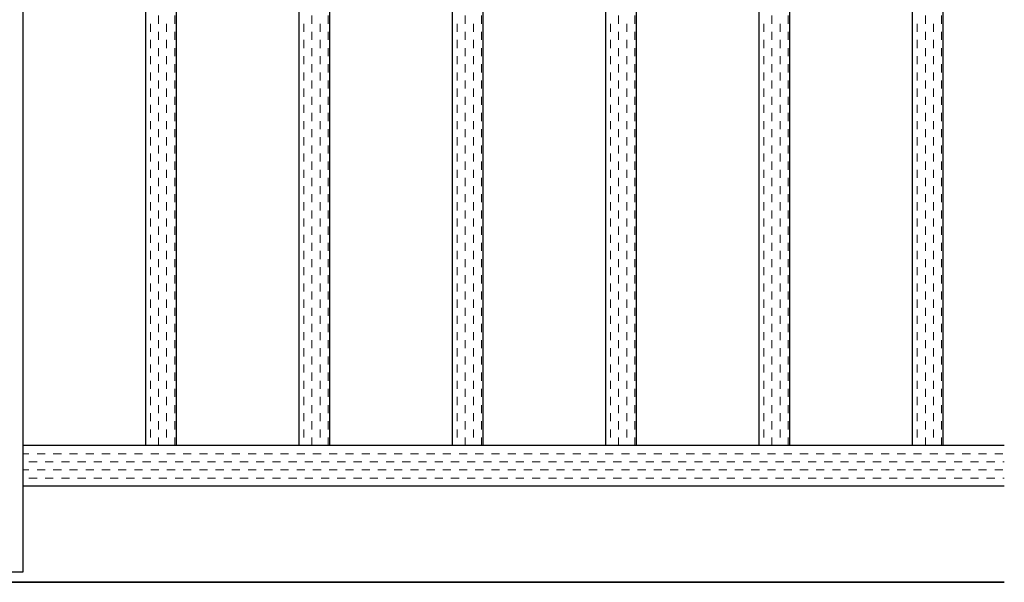
# Model space of a CAD drawing. Extents: x 0 to 420, y 0 to 297.
# Drawn here: x 103 to 135, y 198 to 216 of the extents above; entities that cross this region are included whole.
import ezdxf

# ---------------------------------------------------------------- set-up
doc = ezdxf.new("R2010")
doc.units = 0
for name, color, linetype, lineweight in [('GL', 243, 'Continuous', 30), ('実線1', 7, 'Continuous', 25), ('実線2', 4, 'Continuous', 15)]:
    doc.layers.add(name, color=color, linetype=linetype, lineweight=lineweight)

msp = doc.modelspace()

# ---------------------------------------------------------------- linework, layer by layer
at = {"layer": 'GL', "lineweight": 35}
msp.add_line((134.633, 197.679), (26.3, 197.679), dxfattribs=at)
at = {"layer": '実線1', "color": 6}
for p, q in [((102.633, 224.679), (102.633, 198.013)), ((106.633, 224.679), (106.633, 202.146)), ((107.633, 224.679), (107.633, 202.146)), ((111.633, 224.679), (111.633, 202.146)), ((112.633, 224.679), (112.633, 202.146)), ((116.633, 224.679), (116.633, 202.146)), ((117.633, 224.679), (117.633, 202.146)), ((121.633, 224.679), (121.633, 202.146)), ((122.633, 224.679), (122.633, 202.146)), ((126.633, 224.679), (126.633, 202.146)), ((127.633, 224.679), (127.633, 202.146)), ((131.633, 224.679), (131.633, 202.146)), ((132.633, 224.679), (132.633, 202.146)), ((134.633, 202.146), (102.633, 202.146)), ((134.633, 200.813), (102.633, 200.813)), ((102.633, 198.013), (99.966, 198.013))]:
    msp.add_line(p, q, dxfattribs=at)
at = {"layer": '実線2', "linetype": 'Continuous'}
for p, q in [((107.059, 215.896), (107.059, 216.16)), ((107.588, 215.896), (107.588, 216.16)), ((112.059, 215.896), (112.059, 216.16)), ((112.588, 215.896), (112.588, 216.16)), ((117.059, 215.896), (117.059, 216.16)), ((117.588, 215.896), (117.588, 216.16)), ((122.059, 215.896), (122.059, 216.16)), ((122.588, 215.896), (122.588, 216.16)), ((127.059, 215.896), (127.059, 216.16)), ((127.588, 215.896), (127.588, 216.16)), ((132.059, 215.896), (132.059, 216.16)), ((132.588, 215.896), (132.588, 216.16)), ((106.795, 215.631), (106.795, 215.896)), ((107.324, 215.631), (107.324, 215.896)), ((111.795, 215.631), (111.795, 215.896)), ((112.324, 215.631), (112.324, 215.896)), ((116.795, 215.631), (116.795, 215.896)), ((117.324, 215.631), (117.324, 215.896)), ((121.795, 215.631), (121.795, 215.896)), ((122.324, 215.631), (122.324, 215.896)), ((126.795, 215.631), (126.795, 215.896)), ((127.324, 215.631), (127.324, 215.896)), ((131.795, 215.631), (131.795, 215.896)), ((132.324, 215.631), (132.324, 215.896)), ((107.059, 215.367), (107.059, 215.631)), ((107.588, 215.367), (107.588, 215.631)), ((112.059, 215.367), (112.059, 215.631)), ((112.588, 215.367), (112.588, 215.631)), ((117.059, 215.367), (117.059, 215.631)), ((117.588, 215.367), (117.588, 215.631)), ((122.059, 215.367), (122.059, 215.631)), ((122.588, 215.367), (122.588, 215.631)), ((127.059, 215.367), (127.059, 215.631)), ((127.588, 215.367), (127.588, 215.631)), ((132.059, 215.367), (132.059, 215.631)), ((132.588, 215.367), (132.588, 215.631)), ((106.795, 215.102), (106.795, 215.367)), ((107.059, 214.837), (107.059, 215.102)), ((107.324, 215.102), (107.324, 215.367)), ((107.588, 214.837), (107.588, 215.102)), ((111.795, 215.102), (111.795, 215.367)), ((112.059, 214.837), (112.059, 215.102)), ((112.324, 215.102), (112.324, 215.367)), ((112.588, 214.837), (112.588, 215.102)), ((116.795, 215.102), (116.795, 215.367)), ((117.059, 214.837), (117.059, 215.102)), ((117.324, 215.102), (117.324, 215.367)), ((117.588, 214.837), (117.588, 215.102)), ((121.795, 215.102), (121.795, 215.367)), ((122.059, 214.837), (122.059, 215.102)), ((122.324, 215.102), (122.324, 215.367)), ((122.588, 214.837), (122.588, 215.102)), ((126.795, 215.102), (126.795, 215.367)), ((127.059, 214.837), (127.059, 215.102)), ((127.324, 215.102), (127.324, 215.367)), ((127.588, 214.837), (127.588, 215.102)), ((131.795, 215.102), (131.795, 215.367)), ((132.059, 214.837), (132.059, 215.102)), ((132.324, 215.102), (132.324, 215.367)), ((132.588, 214.837), (132.588, 215.102)), ((106.795, 214.573), (106.795, 214.837)), ((107.324, 214.573), (107.324, 214.837)), ((111.795, 214.573), (111.795, 214.837)), ((112.324, 214.573), (112.324, 214.837)), ((116.795, 214.573), (116.795, 214.837)), ((117.324, 214.573), (117.324, 214.837)), ((121.795, 214.573), (121.795, 214.837)), ((122.324, 214.573), (122.324, 214.837)), ((126.795, 214.573), (126.795, 214.837)), ((127.324, 214.573), (127.324, 214.837)), ((131.795, 214.573), (131.795, 214.837)), ((132.324, 214.573), (132.324, 214.837)), ((107.059, 214.308), (107.059, 214.573)), ((107.588, 214.308), (107.588, 214.573)), ((112.059, 214.308), (112.059, 214.573)), ((112.588, 214.308), (112.588, 214.573)), ((117.059, 214.308), (117.059, 214.573)), ((117.588, 214.308), (117.588, 214.573)), ((122.059, 214.308), (122.059, 214.573)), ((122.588, 214.308), (122.588, 214.573)), ((127.059, 214.308), (127.059, 214.573)), ((127.588, 214.308), (127.588, 214.573)), ((132.059, 214.308), (132.059, 214.573)), ((132.588, 214.308), (132.588, 214.573)), ((106.795, 214.044), (106.795, 214.308)), ((107.324, 214.044), (107.324, 214.308)), ((111.795, 214.044), (111.795, 214.308)), ((112.324, 214.044), (112.324, 214.308)), ((116.795, 214.044), (116.795, 214.308)), ((117.324, 214.044), (117.324, 214.308)), ((121.795, 214.044), (121.795, 214.308)), ((122.324, 214.044), (122.324, 214.308)), ((126.795, 214.044), (126.795, 214.308)), ((127.324, 214.044), (127.324, 214.308)), ((131.795, 214.044), (131.795, 214.308)), ((132.324, 214.044), (132.324, 214.308)), ((107.059, 213.779), (107.059, 214.044)), ((107.588, 213.779), (107.588, 214.044)), ((112.059, 213.779), (112.059, 214.044)), ((112.588, 213.779), (112.588, 214.044)), ((117.059, 213.779), (117.059, 214.044)), ((117.588, 213.779), (117.588, 214.044)), ((122.059, 213.779), (122.059, 214.044)), ((122.588, 213.779), (122.588, 214.044)), ((127.059, 213.779), (127.059, 214.044)), ((127.588, 213.779), (127.588, 214.044)), ((132.059, 213.779), (132.059, 214.044)), ((132.588, 213.779), (132.588, 214.044)), ((106.795, 213.515), (106.795, 213.779)), ((107.059, 213.25), (107.059, 213.515)), ((107.324, 213.515), (107.324, 213.779)), ((107.588, 213.25), (107.588, 213.515)), ((111.795, 213.515), (111.795, 213.779)), ((112.059, 213.25), (112.059, 213.515)), ((112.324, 213.515), (112.324, 213.779)), ((112.588, 213.25), (112.588, 213.515)), ((116.795, 213.515), (116.795, 213.779)), ((117.059, 213.25), (117.059, 213.515)), ((117.324, 213.515), (117.324, 213.779)), ((117.588, 213.25), (117.588, 213.515)), ((121.795, 213.515), (121.795, 213.779)), ((122.059, 213.25), (122.059, 213.515)), ((122.324, 213.515), (122.324, 213.779)), ((122.588, 213.25), (122.588, 213.515)), ((126.795, 213.515), (126.795, 213.779)), ((127.059, 213.25), (127.059, 213.515)), ((127.324, 213.515), (127.324, 213.779)), ((127.588, 213.25), (127.588, 213.515)), ((131.795, 213.515), (131.795, 213.779)), ((132.059, 213.25), (132.059, 213.515)), ((132.324, 213.515), (132.324, 213.779)), ((132.588, 213.25), (132.588, 213.515)), ((106.795, 212.985), (106.795, 213.25)), ((107.324, 212.985), (107.324, 213.25)), ((111.795, 212.985), (111.795, 213.25)), ((112.324, 212.985), (112.324, 213.25)), ((116.795, 212.985), (116.795, 213.25)), ((117.324, 212.985), (117.324, 213.25)), ((121.795, 212.985), (121.795, 213.25)), ((122.324, 212.985), (122.324, 213.25)), ((126.795, 212.985), (126.795, 213.25)), ((127.324, 212.985), (127.324, 213.25)), ((131.795, 212.985), (131.795, 213.25)), ((132.324, 212.985), (132.324, 213.25)), ((107.059, 212.721), (107.059, 212.985)), ((107.588, 212.721), (107.588, 212.985)), ((112.059, 212.721), (112.059, 212.985)), ((112.588, 212.721), (112.588, 212.985)), ((117.059, 212.721), (117.059, 212.985)), ((117.588, 212.721), (117.588, 212.985)), ((122.059, 212.721), (122.059, 212.985)), ((122.588, 212.721), (122.588, 212.985)), ((127.059, 212.721), (127.059, 212.985)), ((127.588, 212.721), (127.588, 212.985)), ((132.059, 212.721), (132.059, 212.985)), ((132.588, 212.721), (132.588, 212.985)), ((106.795, 212.456), (106.795, 212.721)), ((107.324, 212.456), (107.324, 212.721)), ((111.795, 212.456), (111.795, 212.721)), ((112.324, 212.456), (112.324, 212.721)), ((116.795, 212.456), (116.795, 212.721)), ((117.324, 212.456), (117.324, 212.721)), ((121.795, 212.456), (121.795, 212.721)), ((122.324, 212.456), (122.324, 212.721)), ((126.795, 212.456), (126.795, 212.721)), ((127.324, 212.456), (127.324, 212.721)), ((131.795, 212.456), (131.795, 212.721)), ((132.324, 212.456), (132.324, 212.721)), ((106.795, 211.927), (106.795, 212.192)), ((107.059, 212.192), (107.059, 212.456)), ((107.324, 211.927), (107.324, 212.192)), ((107.588, 212.192), (107.588, 212.456)), ((111.795, 211.927), (111.795, 212.192)), ((112.059, 212.192), (112.059, 212.456)), ((112.324, 211.927), (112.324, 212.192)), ((112.588, 212.192), (112.588, 212.456)), ((116.795, 211.927), (116.795, 212.192)), ((117.059, 212.192), (117.059, 212.456)), ((117.324, 211.927), (117.324, 212.192)), ((117.588, 212.192), (117.588, 212.456)), ((121.795, 211.927), (121.795, 212.192)), ((122.059, 212.192), (122.059, 212.456)), ((122.324, 211.927), (122.324, 212.192)), ((122.588, 212.192), (122.588, 212.456)), ((126.795, 211.927), (126.795, 212.192)), ((127.059, 212.192), (127.059, 212.456)), ((127.324, 211.927), (127.324, 212.192)), ((127.588, 212.192), (127.588, 212.456)), ((131.795, 211.927), (131.795, 212.192)), ((132.059, 212.192), (132.059, 212.456)), ((132.324, 211.927), (132.324, 212.192)), ((132.588, 212.192), (132.588, 212.456)), ((107.059, 211.662), (107.059, 211.927)), ((107.588, 211.662), (107.588, 211.927)), ((112.059, 211.662), (112.059, 211.927)), ((112.588, 211.662), (112.588, 211.927)), ((117.059, 211.662), (117.059, 211.927)), ((117.588, 211.662), (117.588, 211.927)), ((122.059, 211.662), (122.059, 211.927)), ((122.588, 211.662), (122.588, 211.927)), ((127.059, 211.662), (127.059, 211.927)), ((127.588, 211.662), (127.588, 211.927)), ((132.059, 211.662), (132.059, 211.927)), ((132.588, 211.662), (132.588, 211.927)), ((106.795, 211.398), (106.795, 211.662)), ((107.324, 211.398), (107.324, 211.662)), ((111.795, 211.398), (111.795, 211.662)), ((112.324, 211.398), (112.324, 211.662)), ((116.795, 211.398), (116.795, 211.662)), ((117.324, 211.398), (117.324, 211.662)), ((121.795, 211.398), (121.795, 211.662)), ((122.324, 211.398), (122.324, 211.662)), ((126.795, 211.398), (126.795, 211.662)), ((127.324, 211.398), (127.324, 211.662)), ((131.795, 211.398), (131.795, 211.662)), ((132.324, 211.398), (132.324, 211.662)), ((107.059, 211.133), (107.059, 211.398)), ((107.588, 211.133), (107.588, 211.398)), ((112.059, 211.133), (112.059, 211.398)), ((112.588, 211.133), (112.588, 211.398)), ((117.059, 211.133), (117.059, 211.398)), ((117.588, 211.133), (117.588, 211.398)), ((122.059, 211.133), (122.059, 211.398)), ((122.588, 211.133), (122.588, 211.398)), ((127.059, 211.133), (127.059, 211.398)), ((127.588, 211.133), (127.588, 211.398)), ((132.059, 211.133), (132.059, 211.398)), ((132.588, 211.133), (132.588, 211.398)), ((106.795, 210.869), (106.795, 211.133)), ((107.324, 210.869), (107.324, 211.133)), ((111.795, 210.869), (111.795, 211.133)), ((112.324, 210.869), (112.324, 211.133)), ((116.795, 210.869), (116.795, 211.133)), ((117.324, 210.869), (117.324, 211.133)), ((121.795, 210.869), (121.795, 211.133)), ((122.324, 210.869), (122.324, 211.133)), ((126.795, 210.869), (126.795, 211.133)), ((127.324, 210.869), (127.324, 211.133)), ((131.795, 210.869), (131.795, 211.133)), ((132.324, 210.869), (132.324, 211.133)), ((106.795, 210.34), (106.795, 210.604)), ((107.059, 210.604), (107.059, 210.869)), ((107.324, 210.34), (107.324, 210.604)), ((107.588, 210.604), (107.588, 210.869)), ((111.795, 210.34), (111.795, 210.604)), ((112.059, 210.604), (112.059, 210.869)), ((112.324, 210.34), (112.324, 210.604)), ((112.588, 210.604), (112.588, 210.869)), ((116.795, 210.34), (116.795, 210.604)), ((117.059, 210.604), (117.059, 210.869)), ((117.324, 210.34), (117.324, 210.604)), ((117.588, 210.604), (117.588, 210.869)), ((121.795, 210.34), (121.795, 210.604)), ((122.059, 210.604), (122.059, 210.869)), ((122.324, 210.34), (122.324, 210.604)), ((122.588, 210.604), (122.588, 210.869)), ((126.795, 210.34), (126.795, 210.604)), ((127.059, 210.604), (127.059, 210.869)), ((127.324, 210.34), (127.324, 210.604)), ((127.588, 210.604), (127.588, 210.869)), ((131.795, 210.34), (131.795, 210.604)), ((132.059, 210.604), (132.059, 210.869)), ((132.324, 210.34), (132.324, 210.604)), ((132.588, 210.604), (132.588, 210.869)), ((107.059, 210.075), (107.059, 210.34)), ((107.588, 210.075), (107.588, 210.34)), ((112.059, 210.075), (112.059, 210.34)), ((112.588, 210.075), (112.588, 210.34)), ((117.059, 210.075), (117.059, 210.34)), ((117.588, 210.075), (117.588, 210.34)), ((122.059, 210.075), (122.059, 210.34)), ((122.588, 210.075), (122.588, 210.34)), ((127.059, 210.075), (127.059, 210.34)), ((127.588, 210.075), (127.588, 210.34)), ((132.059, 210.075), (132.059, 210.34)), ((132.588, 210.075), (132.588, 210.34)), ((106.795, 209.81), (106.795, 210.075)), ((107.324, 209.81), (107.324, 210.075)), ((111.795, 209.81), (111.795, 210.075)), ((112.324, 209.81), (112.324, 210.075)), ((116.795, 209.81), (116.795, 210.075)), ((117.324, 209.81), (117.324, 210.075)), ((121.795, 209.81), (121.795, 210.075)), ((122.324, 209.81), (122.324, 210.075)), ((126.795, 209.81), (126.795, 210.075)), ((127.324, 209.81), (127.324, 210.075)), ((131.795, 209.81), (131.795, 210.075)), ((132.324, 209.81), (132.324, 210.075)), ((107.059, 209.546), (107.059, 209.81)), ((107.588, 209.546), (107.588, 209.81)), ((112.059, 209.546), (112.059, 209.81)), ((112.588, 209.546), (112.588, 209.81)), ((117.059, 209.546), (117.059, 209.81)), ((117.588, 209.546), (117.588, 209.81)), ((122.059, 209.546), (122.059, 209.81)), ((122.588, 209.546), (122.588, 209.81)), ((127.059, 209.546), (127.059, 209.81)), ((127.588, 209.546), (127.588, 209.81)), ((132.059, 209.546), (132.059, 209.81)), ((132.588, 209.546), (132.588, 209.81)), ((106.795, 209.281), (106.795, 209.546)), ((107.324, 209.281), (107.324, 209.546)), ((111.795, 209.281), (111.795, 209.546)), ((112.324, 209.281), (112.324, 209.546)), ((116.795, 209.281), (116.795, 209.546)), ((117.324, 209.281), (117.324, 209.546)), ((121.795, 209.281), (121.795, 209.546)), ((122.324, 209.281), (122.324, 209.546)), ((126.795, 209.281), (126.795, 209.546)), ((127.324, 209.281), (127.324, 209.546)), ((131.795, 209.281), (131.795, 209.546)), ((132.324, 209.281), (132.324, 209.546)), ((106.795, 208.752), (106.795, 209.017)), ((107.059, 209.017), (107.059, 209.281)), ((107.324, 208.752), (107.324, 209.017)), ((107.588, 209.017), (107.588, 209.281)), ((111.795, 208.752), (111.795, 209.017)), ((112.059, 209.017), (112.059, 209.281)), ((112.324, 208.752), (112.324, 209.017)), ((112.588, 209.017), (112.588, 209.281)), ((116.795, 208.752), (116.795, 209.017)), ((117.059, 209.017), (117.059, 209.281)), ((117.324, 208.752), (117.324, 209.017)), ((117.588, 209.017), (117.588, 209.281)), ((121.795, 208.752), (121.795, 209.017)), ((122.059, 209.017), (122.059, 209.281)), ((122.324, 208.752), (122.324, 209.017)), ((122.588, 209.017), (122.588, 209.281)), ((126.795, 208.752), (126.795, 209.017)), ((127.059, 209.017), (127.059, 209.281)), ((127.324, 208.752), (127.324, 209.017)), ((127.588, 209.017), (127.588, 209.281)), ((131.795, 208.752), (131.795, 209.017)), ((132.059, 209.017), (132.059, 209.281)), ((132.324, 208.752), (132.324, 209.017)), ((132.588, 209.017), (132.588, 209.281)), ((107.059, 208.487), (107.059, 208.752)), ((107.588, 208.487), (107.588, 208.752)), ((112.059, 208.487), (112.059, 208.752)), ((112.588, 208.487), (112.588, 208.752)), ((117.059, 208.487), (117.059, 208.752)), ((117.588, 208.487), (117.588, 208.752)), ((122.059, 208.487), (122.059, 208.752)), ((122.588, 208.487), (122.588, 208.752)), ((127.059, 208.487), (127.059, 208.752)), ((127.588, 208.487), (127.588, 208.752)), ((132.059, 208.487), (132.059, 208.752)), ((132.588, 208.487), (132.588, 208.752)), ((106.795, 208.223), (106.795, 208.487)), ((107.324, 208.223), (107.324, 208.487)), ((111.795, 208.223), (111.795, 208.487)), ((112.324, 208.223), (112.324, 208.487)), ((116.795, 208.223), (116.795, 208.487)), ((117.324, 208.223), (117.324, 208.487)), ((121.795, 208.223), (121.795, 208.487)), ((122.324, 208.223), (122.324, 208.487)), ((126.795, 208.223), (126.795, 208.487)), ((127.324, 208.223), (127.324, 208.487)), ((131.795, 208.223), (131.795, 208.487)), ((132.324, 208.223), (132.324, 208.487)), ((107.059, 207.958), (107.059, 208.223)), ((107.588, 207.958), (107.588, 208.223)), ((112.059, 207.958), (112.059, 208.223)), ((112.588, 207.958), (112.588, 208.223)), ((117.059, 207.958), (117.059, 208.223)), ((117.588, 207.958), (117.588, 208.223)), ((122.059, 207.958), (122.059, 208.223)), ((122.588, 207.958), (122.588, 208.223)), ((127.059, 207.958), (127.059, 208.223)), ((127.588, 207.958), (127.588, 208.223)), ((132.059, 207.958), (132.059, 208.223)), ((132.588, 207.958), (132.588, 208.223)), ((106.795, 207.694), (106.795, 207.958)), ((107.059, 207.429), (107.059, 207.694)), ((107.324, 207.694), (107.324, 207.958)), ((107.588, 207.429), (107.588, 207.694)), ((111.795, 207.694), (111.795, 207.958)), ((112.059, 207.429), (112.059, 207.694)), ((112.324, 207.694), (112.324, 207.958)), ((112.588, 207.429), (112.588, 207.694)), ((116.795, 207.694), (116.795, 207.958)), ((117.059, 207.429), (117.059, 207.694)), ((117.324, 207.694), (117.324, 207.958)), ((117.588, 207.429), (117.588, 207.694)), ((121.795, 207.694), (121.795, 207.958)), ((122.059, 207.429), (122.059, 207.694)), ((122.324, 207.694), (122.324, 207.958)), ((122.588, 207.429), (122.588, 207.694)), ((126.795, 207.694), (126.795, 207.958)), ((127.059, 207.429), (127.059, 207.694)), ((127.324, 207.694), (127.324, 207.958)), ((127.588, 207.429), (127.588, 207.694)), ((131.795, 207.694), (131.795, 207.958)), ((132.059, 207.429), (132.059, 207.694)), ((132.324, 207.694), (132.324, 207.958)), ((132.588, 207.429), (132.588, 207.694)), ((106.795, 207.165), (106.795, 207.429)), ((107.324, 207.165), (107.324, 207.429)), ((111.795, 207.165), (111.795, 207.429)), ((112.324, 207.165), (112.324, 207.429)), ((116.795, 207.165), (116.795, 207.429)), ((117.324, 207.165), (117.324, 207.429)), ((121.795, 207.165), (121.795, 207.429)), ((122.324, 207.165), (122.324, 207.429)), ((126.795, 207.165), (126.795, 207.429)), ((127.324, 207.165), (127.324, 207.429)), ((131.795, 207.165), (131.795, 207.429)), ((132.324, 207.165), (132.324, 207.429)), ((107.059, 206.9), (107.059, 207.165)), ((107.588, 206.9), (107.588, 207.165)), ((112.059, 206.9), (112.059, 207.165)), ((112.588, 206.9), (112.588, 207.165)), ((117.059, 206.9), (117.059, 207.165)), ((117.588, 206.9), (117.588, 207.165)), ((122.059, 206.9), (122.059, 207.165)), ((122.588, 206.9), (122.588, 207.165)), ((127.059, 206.9), (127.059, 207.165)), ((127.588, 206.9), (127.588, 207.165)), ((132.059, 206.9), (132.059, 207.165)), ((132.588, 206.9), (132.588, 207.165)), ((106.795, 206.635), (106.795, 206.9)), ((107.324, 206.635), (107.324, 206.9)), ((111.795, 206.635), (111.795, 206.9)), ((112.324, 206.635), (112.324, 206.9)), ((116.795, 206.635), (116.795, 206.9)), ((117.324, 206.635), (117.324, 206.9)), ((121.795, 206.635), (121.795, 206.9)), ((122.324, 206.635), (122.324, 206.9)), ((126.795, 206.635), (126.795, 206.9)), ((127.324, 206.635), (127.324, 206.9)), ((131.795, 206.635), (131.795, 206.9)), ((132.324, 206.635), (132.324, 206.9)), ((107.059, 206.371), (107.059, 206.635)), ((107.588, 206.371), (107.588, 206.635)), ((112.059, 206.371), (112.059, 206.635)), ((112.588, 206.371), (112.588, 206.635)), ((117.059, 206.371), (117.059, 206.635)), ((117.588, 206.371), (117.588, 206.635)), ((122.059, 206.371), (122.059, 206.635)), ((122.588, 206.371), (122.588, 206.635)), ((127.059, 206.371), (127.059, 206.635)), ((127.588, 206.371), (127.588, 206.635)), ((132.059, 206.371), (132.059, 206.635)), ((132.588, 206.371), (132.588, 206.635)), ((106.795, 206.106), (106.795, 206.371)), ((107.059, 205.842), (107.059, 206.106)), ((107.324, 206.106), (107.324, 206.371)), ((107.588, 205.842), (107.588, 206.106)), ((111.795, 206.106), (111.795, 206.371)), ((112.059, 205.842), (112.059, 206.106)), ((112.324, 206.106), (112.324, 206.371)), ((112.588, 205.842), (112.588, 206.106)), ((116.795, 206.106), (116.795, 206.371)), ((117.059, 205.842), (117.059, 206.106)), ((117.324, 206.106), (117.324, 206.371)), ((117.588, 205.842), (117.588, 206.106)), ((121.795, 206.106), (121.795, 206.371)), ((122.059, 205.842), (122.059, 206.106)), ((122.324, 206.106), (122.324, 206.371)), ((122.588, 205.842), (122.588, 206.106)), ((126.795, 206.106), (126.795, 206.371)), ((127.059, 205.842), (127.059, 206.106)), ((127.324, 206.106), (127.324, 206.371)), ((127.588, 205.842), (127.588, 206.106)), ((131.795, 206.106), (131.795, 206.371)), ((132.059, 205.842), (132.059, 206.106)), ((132.324, 206.106), (132.324, 206.371)), ((132.588, 205.842), (132.588, 206.106)), ((106.795, 205.577), (106.795, 205.842)), ((107.324, 205.577), (107.324, 205.842)), ((111.795, 205.577), (111.795, 205.842)), ((112.324, 205.577), (112.324, 205.842)), ((116.795, 205.577), (116.795, 205.842)), ((117.324, 205.577), (117.324, 205.842)), ((121.795, 205.577), (121.795, 205.842)), ((122.324, 205.577), (122.324, 205.842)), ((126.795, 205.577), (126.795, 205.842)), ((127.324, 205.577), (127.324, 205.842)), ((131.795, 205.577), (131.795, 205.842)), ((132.324, 205.577), (132.324, 205.842)), ((107.059, 205.312), (107.059, 205.577)), ((107.588, 205.312), (107.588, 205.577)), ((112.059, 205.312), (112.059, 205.577)), ((112.588, 205.312), (112.588, 205.577)), ((117.059, 205.312), (117.059, 205.577)), ((117.588, 205.312), (117.588, 205.577)), ((122.059, 205.312), (122.059, 205.577)), ((122.588, 205.312), (122.588, 205.577)), ((127.059, 205.312), (127.059, 205.577)), ((127.588, 205.312), (127.588, 205.577)), ((132.059, 205.312), (132.059, 205.577)), ((132.588, 205.312), (132.588, 205.577)), ((106.795, 205.048), (106.795, 205.312)), ((107.324, 205.048), (107.324, 205.312)), ((111.795, 205.048), (111.795, 205.312)), ((112.324, 205.048), (112.324, 205.312)), ((116.795, 205.048), (116.795, 205.312)), ((117.324, 205.048), (117.324, 205.312)), ((121.795, 205.048), (121.795, 205.312)), ((122.324, 205.048), (122.324, 205.312)), ((126.795, 205.048), (126.795, 205.312)), ((127.324, 205.048), (127.324, 205.312)), ((131.795, 205.048), (131.795, 205.312)), ((132.324, 205.048), (132.324, 205.312)), ((107.059, 204.783), (107.059, 205.048)), ((107.588, 204.783), (107.588, 205.048)), ((112.059, 204.783), (112.059, 205.048)), ((112.588, 204.783), (112.588, 205.048)), ((117.059, 204.783), (117.059, 205.048)), ((117.588, 204.783), (117.588, 205.048)), ((122.059, 204.783), (122.059, 205.048)), ((122.588, 204.783), (122.588, 205.048)), ((127.059, 204.783), (127.059, 205.048)), ((127.588, 204.783), (127.588, 205.048)), ((132.059, 204.783), (132.059, 205.048)), ((132.588, 204.783), (132.588, 205.048)), ((106.795, 204.519), (106.795, 204.783)), ((107.059, 204.254), (107.059, 204.519)), ((107.324, 204.519), (107.324, 204.783)), ((107.588, 204.254), (107.588, 204.519)), ((111.795, 204.519), (111.795, 204.783)), ((112.059, 204.254), (112.059, 204.519)), ((112.324, 204.519), (112.324, 204.783)), ((112.588, 204.254), (112.588, 204.519)), ((116.795, 204.519), (116.795, 204.783)), ((117.059, 204.254), (117.059, 204.519)), ((117.324, 204.519), (117.324, 204.783)), ((117.588, 204.254), (117.588, 204.519)), ((121.795, 204.519), (121.795, 204.783)), ((122.059, 204.254), (122.059, 204.519)), ((122.324, 204.519), (122.324, 204.783)), ((122.588, 204.254), (122.588, 204.519)), ((126.795, 204.519), (126.795, 204.783)), ((127.059, 204.254), (127.059, 204.519)), ((127.324, 204.519), (127.324, 204.783)), ((127.588, 204.254), (127.588, 204.519)), ((131.795, 204.519), (131.795, 204.783)), ((132.059, 204.254), (132.059, 204.519)), ((132.324, 204.519), (132.324, 204.783)), ((132.588, 204.254), (132.588, 204.519)), ((106.795, 203.99), (106.795, 204.254)), ((107.324, 203.99), (107.324, 204.254)), ((111.795, 203.99), (111.795, 204.254)), ((112.324, 203.99), (112.324, 204.254)), ((116.795, 203.99), (116.795, 204.254)), ((117.324, 203.99), (117.324, 204.254)), ((121.795, 203.99), (121.795, 204.254)), ((122.324, 203.99), (122.324, 204.254)), ((126.795, 203.99), (126.795, 204.254)), ((127.324, 203.99), (127.324, 204.254)), ((131.795, 203.99), (131.795, 204.254)), ((132.324, 203.99), (132.324, 204.254)), ((107.059, 203.725), (107.059, 203.99)), ((107.588, 203.725), (107.588, 203.99)), ((112.059, 203.725), (112.059, 203.99)), ((112.588, 203.725), (112.588, 203.99)), ((117.059, 203.725), (117.059, 203.99)), ((117.588, 203.725), (117.588, 203.99)), ((122.059, 203.725), (122.059, 203.99)), ((122.588, 203.725), (122.588, 203.99)), ((127.059, 203.725), (127.059, 203.99)), ((127.588, 203.725), (127.588, 203.99)), ((132.059, 203.725), (132.059, 203.99)), ((132.588, 203.725), (132.588, 203.99)), ((106.795, 203.46), (106.795, 203.725)), ((107.324, 203.46), (107.324, 203.725)), ((111.795, 203.46), (111.795, 203.725)), ((112.324, 203.46), (112.324, 203.725)), ((116.795, 203.46), (116.795, 203.725)), ((117.324, 203.46), (117.324, 203.725)), ((121.795, 203.46), (121.795, 203.725)), ((122.324, 203.46), (122.324, 203.725)), ((126.795, 203.46), (126.795, 203.725)), ((127.324, 203.46), (127.324, 203.725)), ((131.795, 203.46), (131.795, 203.725)), ((132.324, 203.46), (132.324, 203.725)), ((106.795, 202.931), (106.795, 203.196)), ((107.059, 203.196), (107.059, 203.46)), ((107.324, 202.931), (107.324, 203.196)), ((107.588, 203.196), (107.588, 203.46)), ((111.795, 202.931), (111.795, 203.196)), ((112.059, 203.196), (112.059, 203.46)), ((112.324, 202.931), (112.324, 203.196)), ((112.588, 203.196), (112.588, 203.46)), ((116.795, 202.931), (116.795, 203.196)), ((117.059, 203.196), (117.059, 203.46)), ((117.324, 202.931), (117.324, 203.196)), ((117.588, 203.196), (117.588, 203.46)), ((121.795, 202.931), (121.795, 203.196)), ((122.059, 203.196), (122.059, 203.46)), ((122.324, 202.931), (122.324, 203.196)), ((122.588, 203.196), (122.588, 203.46)), ((126.795, 202.931), (126.795, 203.196)), ((127.059, 203.196), (127.059, 203.46)), ((127.324, 202.931), (127.324, 203.196)), ((127.588, 203.196), (127.588, 203.46)), ((131.795, 202.931), (131.795, 203.196)), ((132.059, 203.196), (132.059, 203.46)), ((132.324, 202.931), (132.324, 203.196)), ((132.588, 203.196), (132.588, 203.46)), ((107.059, 202.667), (107.059, 202.931)), ((107.588, 202.667), (107.588, 202.931)), ((112.059, 202.667), (112.059, 202.931)), ((112.588, 202.667), (112.588, 202.931)), ((117.059, 202.667), (117.059, 202.931)), ((117.588, 202.667), (117.588, 202.931)), ((122.059, 202.667), (122.059, 202.931)), ((122.588, 202.667), (122.588, 202.931)), ((127.059, 202.667), (127.059, 202.931)), ((127.588, 202.667), (127.588, 202.931)), ((132.059, 202.667), (132.059, 202.931)), ((132.588, 202.667), (132.588, 202.931)), ((106.795, 202.402), (106.795, 202.667)), ((107.324, 202.402), (107.324, 202.667)), ((111.795, 202.402), (111.795, 202.667)), ((112.324, 202.402), (112.324, 202.667)), ((116.795, 202.402), (116.795, 202.667)), ((117.324, 202.402), (117.324, 202.667)), ((121.795, 202.402), (121.795, 202.667)), ((122.324, 202.402), (122.324, 202.667)), ((126.795, 202.402), (126.795, 202.667)), ((127.324, 202.402), (127.324, 202.667)), ((131.795, 202.402), (131.795, 202.667)), ((132.324, 202.402), (132.324, 202.667)), ((107.059, 202.146), (107.059, 202.402)), ((107.588, 202.146), (107.588, 202.402)), ((112.059, 202.146), (112.059, 202.402)), ((112.588, 202.146), (112.588, 202.402)), ((117.059, 202.146), (117.059, 202.402)), ((117.588, 202.146), (117.588, 202.402)), ((122.059, 202.146), (122.059, 202.402)), ((122.588, 202.146), (122.588, 202.402)), ((127.059, 202.146), (127.059, 202.402)), ((127.588, 202.146), (127.588, 202.402)), ((132.059, 202.146), (132.059, 202.402)), ((132.588, 202.146), (132.588, 202.402)), ((102.834, 202.137), (103.099, 202.137)), ((103.363, 202.137), (103.628, 202.137)), ((103.893, 202.137), (104.157, 202.137)), ((104.422, 202.137), (104.686, 202.137)), ((104.951, 202.137), (105.216, 202.137)), ((105.48, 202.137), (105.745, 202.137)), ((106.009, 202.137), (106.274, 202.137)), ((106.538, 202.137), (106.803, 202.137)), ((107.068, 202.137), (107.332, 202.137)), ((107.597, 202.137), (107.861, 202.137)), ((108.126, 202.137), (108.391, 202.137)), ((108.655, 202.137), (108.92, 202.137)), ((109.184, 202.137), (109.449, 202.137)), ((109.713, 202.137), (109.978, 202.137)), ((110.243, 202.137), (110.507, 202.137)), ((110.772, 202.137), (111.036, 202.137)), ((111.301, 202.137), (111.566, 202.137)), ((111.83, 202.137), (112.095, 202.137)), ((112.359, 202.137), (112.624, 202.137)), ((112.888, 202.137), (113.153, 202.137)), ((113.418, 202.137), (113.682, 202.137)), ((113.947, 202.137), (114.211, 202.137)), ((114.476, 202.137), (114.741, 202.137)), ((115.005, 202.137), (115.27, 202.137)), ((115.534, 202.137), (115.799, 202.137)), ((116.063, 202.137), (116.328, 202.137)), ((116.593, 202.137), (116.857, 202.137)), ((117.122, 202.137), (117.386, 202.137)), ((117.651, 202.137), (117.916, 202.137)), ((118.18, 202.137), (118.445, 202.137)), ((118.709, 202.137), (118.974, 202.137)), ((119.238, 202.137), (119.503, 202.137)), ((119.768, 202.137), (120.032, 202.137)), ((120.297, 202.137), (120.561, 202.137)), ((120.826, 202.137), (121.091, 202.137)), ((121.355, 202.137), (121.62, 202.137)), ((121.884, 202.137), (122.149, 202.137)), ((122.413, 202.137), (122.678, 202.137)), ((122.943, 202.137), (123.207, 202.137)), ((123.472, 202.137), (123.736, 202.137)), ((124.001, 202.137), (124.266, 202.137)), ((124.53, 202.137), (124.795, 202.137)), ((125.059, 202.137), (125.324, 202.137)), ((125.588, 202.137), (125.853, 202.137)), ((126.118, 202.137), (126.382, 202.137)), ((126.647, 202.137), (126.911, 202.137)), ((127.176, 202.137), (127.441, 202.137)), ((127.705, 202.137), (127.97, 202.137)), ((128.234, 202.137), (128.499, 202.137)), ((128.763, 202.137), (129.028, 202.137)), ((129.293, 202.137), (129.557, 202.137)), ((129.822, 202.137), (130.086, 202.137)), ((130.351, 202.137), (130.616, 202.137)), ((130.88, 202.137), (131.145, 202.137)), ((131.409, 202.137), (131.674, 202.137)), ((131.938, 202.137), (132.203, 202.137)), ((132.468, 202.137), (132.732, 202.137)), ((132.997, 202.137), (133.261, 202.137)), ((133.526, 202.137), (133.791, 202.137)), ((134.055, 202.137), (134.32, 202.137)), ((134.584, 202.137), (134.633, 202.137)), ((102.633, 201.873), (102.834, 201.873)), ((102.834, 201.608), (103.099, 201.608)), ((103.099, 201.873), (103.363, 201.873)), ((103.363, 201.608), (103.628, 201.608)), ((103.628, 201.873), (103.893, 201.873)), ((103.893, 201.608), (104.157, 201.608)), ((104.157, 201.873), (104.422, 201.873)), ((104.422, 201.608), (104.686, 201.608)), ((104.686, 201.873), (104.951, 201.873)), ((104.951, 201.608), (105.216, 201.608)), ((105.216, 201.873), (105.48, 201.873)), ((105.48, 201.608), (105.745, 201.608)), ((105.745, 201.873), (106.009, 201.873)), ((106.009, 201.608), (106.274, 201.608)), ((106.274, 201.873), (106.538, 201.873)), ((106.538, 201.608), (106.803, 201.608)), ((106.803, 201.873), (107.068, 201.873)), ((107.068, 201.608), (107.332, 201.608)), ((107.332, 201.873), (107.597, 201.873)), ((107.597, 201.608), (107.861, 201.608)), ((107.861, 201.873), (108.126, 201.873)), ((108.126, 201.608), (108.391, 201.608)), ((108.391, 201.873), (108.655, 201.873)), ((108.655, 201.608), (108.92, 201.608)), ((108.92, 201.873), (109.184, 201.873)), ((109.184, 201.608), (109.449, 201.608)), ((109.449, 201.873), (109.713, 201.873)), ((109.713, 201.608), (109.978, 201.608)), ((109.978, 201.873), (110.243, 201.873)), ((110.243, 201.608), (110.507, 201.608)), ((110.507, 201.873), (110.772, 201.873)), ((110.772, 201.608), (111.036, 201.608)), ((111.036, 201.873), (111.301, 201.873)), ((111.301, 201.608), (111.566, 201.608)), ((111.566, 201.873), (111.83, 201.873)), ((111.83, 201.608), (112.095, 201.608)), ((112.095, 201.873), (112.359, 201.873)), ((112.359, 201.608), (112.624, 201.608)), ((112.624, 201.873), (112.888, 201.873)), ((112.888, 201.608), (113.153, 201.608)), ((113.153, 201.873), (113.418, 201.873)), ((113.418, 201.608), (113.682, 201.608)), ((113.682, 201.873), (113.947, 201.873)), ((113.947, 201.608), (114.211, 201.608)), ((114.211, 201.873), (114.476, 201.873)), ((114.476, 201.608), (114.741, 201.608)), ((114.741, 201.873), (115.005, 201.873)), ((115.005, 201.608), (115.27, 201.608)), ((115.27, 201.873), (115.534, 201.873)), ((115.534, 201.608), (115.799, 201.608)), ((115.799, 201.873), (116.063, 201.873)), ((116.063, 201.608), (116.328, 201.608)), ((116.328, 201.873), (116.593, 201.873)), ((116.593, 201.608), (116.857, 201.608)), ((116.857, 201.873), (117.122, 201.873)), ((117.122, 201.608), (117.386, 201.608)), ((117.386, 201.873), (117.651, 201.873)), ((117.651, 201.608), (117.916, 201.608)), ((117.916, 201.873), (118.18, 201.873)), ((118.18, 201.608), (118.445, 201.608)), ((118.445, 201.873), (118.709, 201.873)), ((118.709, 201.608), (118.974, 201.608)), ((118.974, 201.873), (119.238, 201.873)), ((119.238, 201.608), (119.503, 201.608)), ((119.503, 201.873), (119.768, 201.873)), ((119.768, 201.608), (120.032, 201.608)), ((120.032, 201.873), (120.297, 201.873)), ((120.297, 201.608), (120.561, 201.608)), ((120.561, 201.873), (120.826, 201.873)), ((120.826, 201.608), (121.091, 201.608)), ((121.091, 201.873), (121.355, 201.873)), ((121.355, 201.608), (121.62, 201.608)), ((121.62, 201.873), (121.884, 201.873)), ((121.884, 201.608), (122.149, 201.608)), ((122.149, 201.873), (122.413, 201.873)), ((122.413, 201.608), (122.678, 201.608)), ((122.678, 201.873), (122.943, 201.873)), ((122.943, 201.608), (123.207, 201.608)), ((123.207, 201.873), (123.472, 201.873)), ((123.472, 201.608), (123.736, 201.608)), ((123.736, 201.873), (124.001, 201.873)), ((124.001, 201.608), (124.266, 201.608)), ((124.266, 201.873), (124.53, 201.873)), ((124.53, 201.608), (124.795, 201.608)), ((124.795, 201.873), (125.059, 201.873)), ((125.059, 201.608), (125.324, 201.608)), ((125.324, 201.873), (125.588, 201.873)), ((125.588, 201.608), (125.853, 201.608)), ((125.853, 201.873), (126.118, 201.873)), ((126.118, 201.608), (126.382, 201.608)), ((126.382, 201.873), (126.647, 201.873)), ((126.647, 201.608), (126.911, 201.608)), ((126.911, 201.873), (127.176, 201.873)), ((127.176, 201.608), (127.441, 201.608)), ((127.441, 201.873), (127.705, 201.873)), ((127.705, 201.608), (127.97, 201.608)), ((127.97, 201.873), (128.234, 201.873)), ((128.234, 201.608), (128.499, 201.608)), ((128.499, 201.873), (128.763, 201.873)), ((128.763, 201.608), (129.028, 201.608)), ((129.028, 201.873), (129.293, 201.873)), ((129.293, 201.608), (129.557, 201.608)), ((129.557, 201.873), (129.822, 201.873)), ((129.822, 201.608), (130.086, 201.608)), ((130.086, 201.873), (130.351, 201.873)), ((130.351, 201.608), (130.616, 201.608)), ((130.616, 201.873), (130.88, 201.873)), ((130.88, 201.608), (131.145, 201.608)), ((131.145, 201.873), (131.409, 201.873)), ((131.409, 201.608), (131.674, 201.608)), ((131.674, 201.873), (131.938, 201.873)), ((131.938, 201.608), (132.203, 201.608)), ((132.203, 201.873), (132.468, 201.873)), ((132.468, 201.608), (132.732, 201.608)), ((132.732, 201.873), (132.997, 201.873)), ((132.997, 201.608), (133.261, 201.608)), ((133.261, 201.873), (133.526, 201.873)), ((133.526, 201.608), (133.791, 201.608)), ((133.791, 201.873), (134.055, 201.873)), ((134.055, 201.608), (134.32, 201.608)), ((134.32, 201.873), (134.584, 201.873)), ((134.584, 201.608), (134.633, 201.608)), ((102.633, 201.344), (102.834, 201.344)), ((103.099, 201.344), (103.363, 201.344)), ((103.628, 201.344), (103.893, 201.344)), ((104.157, 201.344), (104.422, 201.344)), ((104.686, 201.344), (104.951, 201.344)), ((105.216, 201.344), (105.48, 201.344)), ((105.745, 201.344), (106.009, 201.344)), ((106.274, 201.344), (106.538, 201.344)), ((106.803, 201.344), (107.068, 201.344)), ((107.332, 201.344), (107.597, 201.344)), ((107.861, 201.344), (108.126, 201.344)), ((108.391, 201.344), (108.655, 201.344)), ((108.92, 201.344), (109.184, 201.344)), ((109.449, 201.344), (109.713, 201.344)), ((109.978, 201.344), (110.243, 201.344)), ((110.507, 201.344), (110.772, 201.344)), ((111.036, 201.344), (111.301, 201.344)), ((111.566, 201.344), (111.83, 201.344)), ((112.095, 201.344), (112.359, 201.344)), ((112.624, 201.344), (112.888, 201.344)), ((113.153, 201.344), (113.418, 201.344)), ((113.682, 201.344), (113.947, 201.344)), ((114.211, 201.344), (114.476, 201.344)), ((114.741, 201.344), (115.005, 201.344)), ((115.27, 201.344), (115.534, 201.344)), ((115.799, 201.344), (116.063, 201.344)), ((116.328, 201.344), (116.593, 201.344)), ((116.857, 201.344), (117.122, 201.344)), ((117.386, 201.344), (117.651, 201.344)), ((117.916, 201.344), (118.18, 201.344)), ((118.445, 201.344), (118.709, 201.344)), ((118.974, 201.344), (119.238, 201.344)), ((119.503, 201.344), (119.768, 201.344)), ((120.032, 201.344), (120.297, 201.344)), ((120.561, 201.344), (120.826, 201.344)), ((121.091, 201.344), (121.355, 201.344)), ((121.62, 201.344), (121.884, 201.344)), ((122.149, 201.344), (122.413, 201.344)), ((122.678, 201.344), (122.943, 201.344)), ((123.207, 201.344), (123.472, 201.344)), ((123.736, 201.344), (124.001, 201.344)), ((124.266, 201.344), (124.53, 201.344)), ((124.795, 201.344), (125.059, 201.344)), ((125.324, 201.344), (125.588, 201.344)), ((125.853, 201.344), (126.118, 201.344)), ((126.382, 201.344), (126.647, 201.344)), ((126.911, 201.344), (127.176, 201.344)), ((127.441, 201.344), (127.705, 201.344)), ((127.97, 201.344), (128.234, 201.344)), ((128.499, 201.344), (128.763, 201.344)), ((129.028, 201.344), (129.293, 201.344)), ((129.557, 201.344), (129.822, 201.344)), ((130.086, 201.344), (130.351, 201.344)), ((130.616, 201.344), (130.88, 201.344)), ((131.145, 201.344), (131.409, 201.344)), ((131.674, 201.344), (131.938, 201.344)), ((132.203, 201.344), (132.468, 201.344)), ((132.732, 201.344), (132.997, 201.344)), ((133.261, 201.344), (133.526, 201.344)), ((133.791, 201.344), (134.055, 201.344)), ((134.32, 201.344), (134.584, 201.344)), ((102.834, 201.079), (103.099, 201.079)), ((103.363, 201.079), (103.628, 201.079)), ((103.893, 201.079), (104.157, 201.079)), ((104.422, 201.079), (104.686, 201.079)), ((104.951, 201.079), (105.216, 201.079)), ((105.48, 201.079), (105.745, 201.079)), ((106.009, 201.079), (106.274, 201.079)), ((106.538, 201.079), (106.803, 201.079)), ((107.068, 201.079), (107.332, 201.079)), ((107.597, 201.079), (107.861, 201.079)), ((108.126, 201.079), (108.391, 201.079)), ((108.655, 201.079), (108.92, 201.079)), ((109.184, 201.079), (109.449, 201.079)), ((109.713, 201.079), (109.978, 201.079)), ((110.243, 201.079), (110.507, 201.079)), ((110.772, 201.079), (111.036, 201.079)), ((111.301, 201.079), (111.566, 201.079)), ((111.83, 201.079), (112.095, 201.079)), ((112.359, 201.079), (112.624, 201.079)), ((112.888, 201.079), (113.153, 201.079)), ((113.418, 201.079), (113.682, 201.079)), ((113.947, 201.079), (114.211, 201.079)), ((114.476, 201.079), (114.741, 201.079)), ((115.005, 201.079), (115.27, 201.079)), ((115.534, 201.079), (115.799, 201.079)), ((116.063, 201.079), (116.328, 201.079)), ((116.593, 201.079), (116.857, 201.079)), ((117.122, 201.079), (117.386, 201.079)), ((117.651, 201.079), (117.916, 201.079)), ((118.18, 201.079), (118.445, 201.079)), ((118.709, 201.079), (118.974, 201.079)), ((119.238, 201.079), (119.503, 201.079)), ((119.768, 201.079), (120.032, 201.079)), ((120.297, 201.079), (120.561, 201.079)), ((120.826, 201.079), (121.091, 201.079)), ((121.355, 201.079), (121.62, 201.079)), ((121.884, 201.079), (122.149, 201.079)), ((122.413, 201.079), (122.678, 201.079)), ((122.943, 201.079), (123.207, 201.079)), ((123.472, 201.079), (123.736, 201.079)), ((124.001, 201.079), (124.266, 201.079)), ((124.53, 201.079), (124.795, 201.079)), ((125.059, 201.079), (125.324, 201.079)), ((125.588, 201.079), (125.853, 201.079)), ((126.118, 201.079), (126.382, 201.079)), ((126.647, 201.079), (126.911, 201.079)), ((127.176, 201.079), (127.441, 201.079)), ((127.705, 201.079), (127.97, 201.079)), ((128.234, 201.079), (128.499, 201.079)), ((128.763, 201.079), (129.028, 201.079)), ((129.293, 201.079), (129.557, 201.079)), ((129.822, 201.079), (130.086, 201.079)), ((130.351, 201.079), (130.616, 201.079)), ((130.88, 201.079), (131.145, 201.079)), ((131.409, 201.079), (131.674, 201.079)), ((131.938, 201.079), (132.203, 201.079)), ((132.468, 201.079), (132.732, 201.079)), ((132.997, 201.079), (133.261, 201.079)), ((133.526, 201.079), (133.791, 201.079)), ((134.055, 201.079), (134.32, 201.079)), ((134.584, 201.079), (134.633, 201.079)), ((102.633, 200.815), (102.834, 200.815)), ((103.099, 200.815), (103.363, 200.815)), ((103.628, 200.815), (103.893, 200.815)), ((104.157, 200.815), (104.422, 200.815)), ((104.686, 200.815), (104.951, 200.815)), ((105.216, 200.815), (105.48, 200.815)), ((105.745, 200.815), (106.009, 200.815)), ((106.274, 200.815), (106.538, 200.815)), ((106.803, 200.815), (107.068, 200.815)), ((107.332, 200.815), (107.597, 200.815)), ((107.861, 200.815), (108.126, 200.815)), ((108.391, 200.815), (108.655, 200.815)), ((108.92, 200.815), (109.184, 200.815)), ((109.449, 200.815), (109.713, 200.815)), ((109.978, 200.815), (110.243, 200.815)), ((110.507, 200.815), (110.772, 200.815)), ((111.036, 200.815), (111.301, 200.815)), ((111.566, 200.815), (111.83, 200.815)), ((112.095, 200.815), (112.359, 200.815)), ((112.624, 200.815), (112.888, 200.815)), ((113.153, 200.815), (113.418, 200.815)), ((113.682, 200.815), (113.947, 200.815)), ((114.211, 200.815), (114.476, 200.815)), ((114.741, 200.815), (115.005, 200.815)), ((115.27, 200.815), (115.534, 200.815)), ((115.799, 200.815), (116.063, 200.815)), ((116.328, 200.815), (116.593, 200.815)), ((116.857, 200.815), (117.122, 200.815)), ((117.386, 200.815), (117.651, 200.815)), ((117.916, 200.815), (118.18, 200.815)), ((118.445, 200.815), (118.709, 200.815)), ((118.974, 200.815), (119.238, 200.815)), ((119.503, 200.815), (119.768, 200.815)), ((120.032, 200.815), (120.297, 200.815)), ((120.561, 200.815), (120.826, 200.815)), ((121.091, 200.815), (121.355, 200.815)), ((121.62, 200.815), (121.884, 200.815)), ((122.149, 200.815), (122.413, 200.815)), ((122.678, 200.815), (122.943, 200.815)), ((123.207, 200.815), (123.472, 200.815)), ((123.736, 200.815), (124.001, 200.815)), ((124.266, 200.815), (124.53, 200.815)), ((124.795, 200.815), (125.059, 200.815)), ((125.324, 200.815), (125.588, 200.815)), ((125.853, 200.815), (126.118, 200.815)), ((126.382, 200.815), (126.647, 200.815)), ((126.911, 200.815), (127.176, 200.815)), ((127.441, 200.815), (127.705, 200.815)), ((127.97, 200.815), (128.234, 200.815)), ((128.499, 200.815), (128.763, 200.815)), ((129.028, 200.815), (129.293, 200.815)), ((129.557, 200.815), (129.822, 200.815)), ((130.086, 200.815), (130.351, 200.815)), ((130.616, 200.815), (130.88, 200.815)), ((131.145, 200.815), (131.409, 200.815)), ((131.674, 200.815), (131.938, 200.815)), ((132.203, 200.815), (132.468, 200.815)), ((132.732, 200.815), (132.997, 200.815)), ((133.261, 200.815), (133.526, 200.815)), ((133.791, 200.815), (134.055, 200.815)), ((134.32, 200.815), (134.584, 200.815))]:
    msp.add_line(p, q, dxfattribs=at)

doc.saveas('drawing.dxf')
